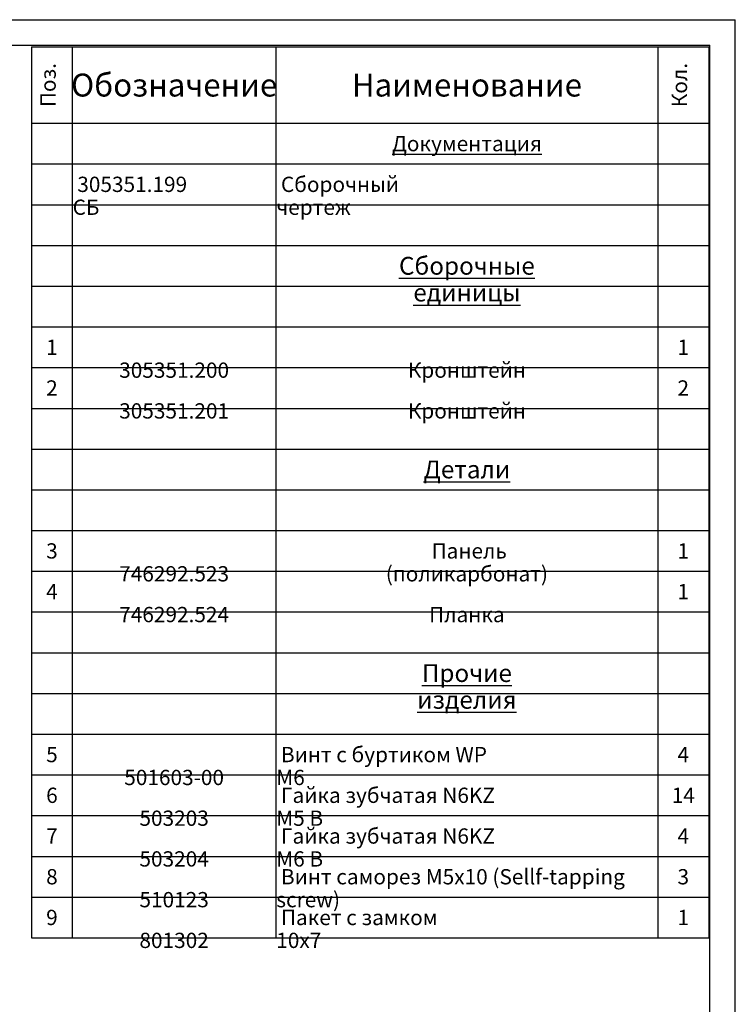
# Model space of a CAD drawing. Units: millimetres. Extents: x 0 to 426, y -117 to 297.
# Drawn here: x 279 to 420, y 104 to 297 of the extents above; entities that cross this region are included whole.
import ezdxf

# ---------------------------------------------------------------- set-up
doc = ezdxf.new("R2010")
doc.units = ezdxf.units.MM
doc.header["$LTSCALE"] = 23.1
doc.layers.get('0').update_dxf_attribs({"linetype": 'CONTINUOUS'})
doc.styles.add('TEXTSTYLE_2', font='gost.ttf')
doc.styles.add('TEXTSTYLE_4', font='gost.ttf')

msp = doc.modelspace()

# ---------------------------------------------------------------- linework, layer by layer
at = {"color": 2, "linetype": 'Continuous'}
for p, q in [((0, 297), (420, 297)), ((420, 0), (420, 297)), ((281.78, 291.66), (414.78, 291.66)), ((281.78, 291.66), (281.78, 116.66)), ((289.78, 291.66), (289.78, 116.66)), ((329.78, 291.66), (329.78, 116.66)), ((404.78, 291.66), (404.78, 116.66)), ((414.78, 291.66), (414.78, 116.66)), ((281.78, 276.66), (414.78, 276.66)), ((281.78, 268.66), (414.78, 268.66)), ((281.78, 260.66), (414.78, 260.66)), ((281.78, 252.66), (414.78, 252.66)), ((281.78, 244.66), (414.78, 244.66)), ((281.78, 236.66), (414.78, 236.66)), ((281.78, 228.66), (414.78, 228.66)), ((281.78, 220.66), (414.78, 220.66)), ((281.78, 212.66), (414.78, 212.66)), ((281.78, 204.66), (414.78, 204.66)), ((281.78, 196.66), (414.78, 196.66)), ((281.78, 188.66), (414.78, 188.66)), ((281.78, 180.66), (414.78, 180.66)), ((281.78, 172.66), (414.78, 172.66)), ((281.78, 164.66), (414.78, 164.66)), ((281.78, 156.66), (414.78, 156.66)), ((281.78, 148.66), (414.78, 148.66)), ((281.78, 140.66), (414.78, 140.66)), ((281.78, 132.66), (414.78, 132.66)), ((281.78, 124.66), (414.78, 124.66)), ((281.78, 116.66), (414.78, 116.66))]:
    msp.add_line(p, q, dxfattribs=at)
at = {"color": 7, "linetype": 'Continuous'}
for p in [(20, 292), (415, 5)]:
    msp.add_line(p, (415, 292), dxfattribs=at)

# ---------------------------------------------------------------- texts
at = {"color": 2, "linetype": 'Continuous', "char_height": 3, "attachment_point": 2, "rotation": 90, "line_spacing_factor": 0.9, "style": 'TEXTSTYLE_2'}
for s, insert, width in [('Поз.', (283.53, 284.16), 5.9338), ('Кол.', (407.53, 284.16), 6.0551)]:
    msp.add_mtext(s, dxfattribs=dict(at, insert=insert, width=width))
at = {"color": 2, "linetype": 'Continuous', "line_spacing_factor": 0.9}
for s, insert, char_height, width, attachment_point, style in [('Обозначение', (309.78, 286.41), 4.5, 28.8529, 2, 'TEXTSTYLE_2'), ('Наименование', (367.28, 286.41), 4.5, 31.9632, 2, 'TEXTSTYLE_2'), ('\\LДокументация\\l', (367.28, 274.16), 3, 22.3897, 2, 'TEXTSTYLE_2'), (' 305351.199 СБ', (289.84, 266.16), 3, 23.3824, 1, 'TEXTSTYLE_2'), (' Сборочный чертеж', (329.84, 266.16), 3, 31.0478, 1, 'TEXTSTYLE_4'), ('\\LСборочные единицы\\l', (367.28, 250.41), 3.5, 35.3603, 2, 'TEXTSTYLE_2'), ('1', (285.78, 234.16), 3, 1.3015, 2, 'TEXTSTYLE_2'), ('1', (409.78, 234.16), 3, 1.3015, 2, 'TEXTSTYLE_2'), (' 305351.200', (309.78, 234.16), 3, 18.5184, 2, 'TEXTSTYLE_2'), (' Кронштейн', (367.28, 234.16), 3, 18.9706, 2, 'TEXTSTYLE_4'), ('2', (285.78, 226.16), 3, 1.9522, 2, 'TEXTSTYLE_2'), ('2', (409.78, 226.16), 3, 1.9522, 2, 'TEXTSTYLE_2'), (' 305351.201', (309.78, 226.16), 3, 17.8676, 2, 'TEXTSTYLE_2'), (' Кронштейн', (367.28, 226.16), 3, 18.9706, 2, 'TEXTSTYLE_4'), ('\\LДетали\\l', (367.28, 210.41), 3.5, 13.4467, 2, 'TEXTSTYLE_2'), ('3', (285.78, 194.16), 3, 1.7426, 2, 'TEXTSTYLE_2'), (' Панель (поликарбонат)', (367.28, 194.16), 3, 37.5772, 2, 'TEXTSTYLE_4'), ('1', (409.78, 194.16), 3, 1.3015, 2, 'TEXTSTYLE_2'), (' 746292.523', (309.78, 194.16), 3, 19.5882, 2, 'TEXTSTYLE_2'), ('4', (285.78, 186.16), 3, 1.9522, 2, 'TEXTSTYLE_2'), ('1', (409.78, 186.16), 3, 1.3015, 2, 'TEXTSTYLE_2'), (' 746292.524', (309.78, 186.16), 3, 19.7978, 2, 'TEXTSTYLE_2'), (' Планка', (367.28, 186.16), 3, 12.4743, 2, 'TEXTSTYLE_4'), ('\\LПрочие изделия\\l', (367.28, 170.41), 3.5, 28.6562, 2, 'TEXTSTYLE_2'), ('5', (285.78, 154.16), 3, 1.7426, 2, 'TEXTSTYLE_4'), (' Винт с буртиком WP M6', (329.84, 154.16), 3, 42.761, 1, 'TEXTSTYLE_4'), ('4', (409.78, 154.16), 3, 1.9522, 2, 'TEXTSTYLE_4'), (' 501603-00', (309.78, 154.16), 3, 18.1103, 2, 'TEXTSTYLE_2'), ('6', (285.78, 146.16), 3, 1.9522, 2, 'TEXTSTYLE_4'), (' Гайка зубчатая N6KZ M5 B', (329.84, 146.16), 3, 46.1581, 1, 'TEXTSTYLE_4'), ('14', (409.78, 146.16), 3, 3.2537, 2, 'TEXTSTYLE_4'), (' 503203', (309.78, 146.16), 3, 12.9044, 2, 'TEXTSTYLE_2'), ('7', (285.78, 138.16), 3, 1.9522, 2, 'TEXTSTYLE_4'), (' Гайка зубчатая N6KZ M6 B', (329.84, 138.16), 3, 46.3676, 1, 'TEXTSTYLE_4'), ('4', (409.78, 138.16), 3, 1.9522, 2, 'TEXTSTYLE_4'), (' 503204', (309.78, 138.16), 3, 13.114, 2, 'TEXTSTYLE_2'), ('8', (285.78, 130.16), 3, 1.9522, 2, 'TEXTSTYLE_4'), (' Винт саморез M5x10 (Sellf-tapping screw)', (329.84, 130.16), 3, 68.9669, 1, 'TEXTSTYLE_4'), ('3', (409.78, 130.16), 3, 1.7426, 2, 'TEXTSTYLE_4'), (' 510123', (309.78, 130.16), 3, 11.8125, 2, 'TEXTSTYLE_2'), ('9', (285.78, 122.16), 3, 1.9522, 2, 'TEXTSTYLE_4'), (' Пакет с замком 10х7', (329.84, 122.16), 3, 36.2868, 1, 'TEXTSTYLE_4'), ('1', (409.78, 122.16), 3, 1.3015, 2, 'TEXTSTYLE_4'), (' 801302', (309.78, 122.16), 3, 12.6728, 2, 'TEXTSTYLE_2')]:
    msp.add_mtext(s, dxfattribs=dict(at, insert=insert, char_height=char_height, width=width, attachment_point=attachment_point, style=style))

doc.saveas('drawing.dxf')
